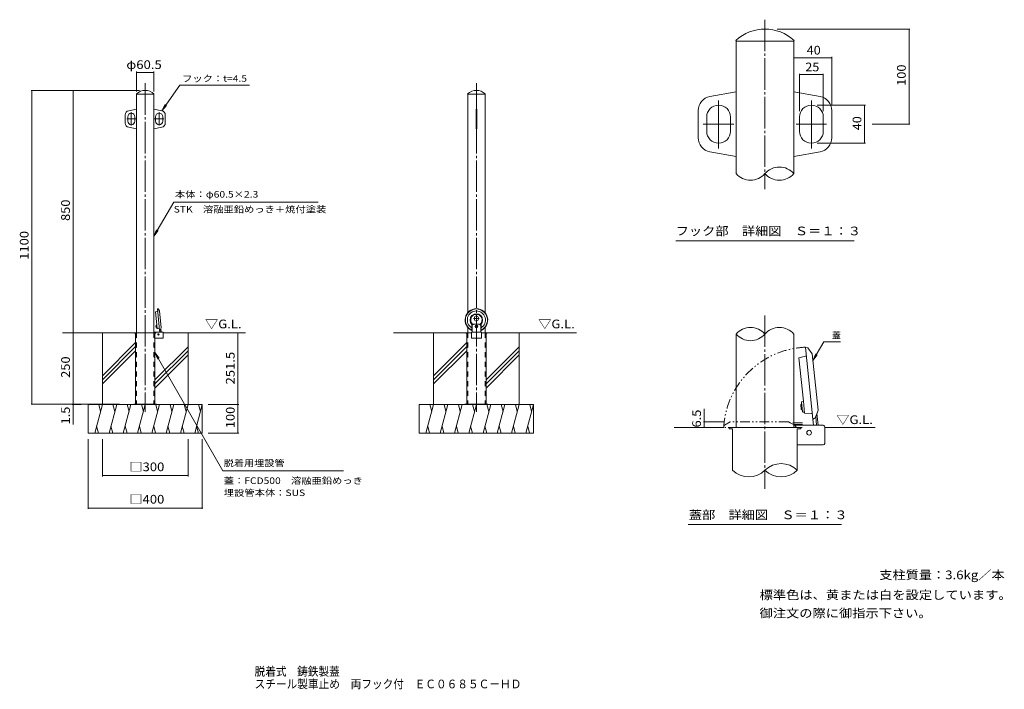
# Model space of a CAD drawing. Units: millimetres. Extents: x -1602 to 1848, y -1374 to 974.
import ezdxf

# ---------------------------------------------------------------- set-up
doc = ezdxf.new("R2010")
doc.units = ezdxf.units.MM
doc.header["$LTSCALE"] = 10
for name, pattern in [('JWW_CENTER2', [13.546667, 11.006667, -0.846667, 0.846667, -0.846667]), ('JWW_DASHED2', [3.386667, 1.693333, -1.693333]), ('JWW_PHANTOM1', [6.773333, 3.386667, -0.846667, 0.423333, -0.846667, 0.423333, -0.846667])]:
    doc.linetypes.add(name, pattern=pattern)
for name, color, linetype in [('C-0', 7, 'Continuous'), ('C-1', 7, 'Continuous'), ('C-3', 7, 'Continuous'), ('C-4', 7, 'Continuous'), ('C-5', 7, 'Continuous'), ('C-6', 7, 'Continuous'), ('C-7', 7, 'Continuous'), ('C-9', 7, 'Continuous'), ('C-B', 7, 'Continuous'), ('C-E', 7, 'Continuous'), ('D-0', 7, 'Continuous'), ('D-1', 7, 'Continuous'), ('D-4', 7, 'Continuous'), ('D-5', 7, 'Continuous'), ('D-6', 7, 'Continuous'), ('D-9', 7, 'Continuous'), ('D-B', 7, 'Continuous'), ('D-E', 7, 'Continuous'), ('F-5ﾚｲﾔ', 7, 'Continuous')]:
    doc.layers.add(name, color=color, linetype=linetype)
doc.styles.add('ＭＳ ゴシック', font='txt', dxfattribs={"height": 1})

msp = doc.modelspace()

# ---------------------------------------------------------------- linework, layer by layer
at = {"layer": 'C-0', "color": 7, "linetype": 'JWW_CENTER2', "lineweight": 9}
for p, q in [((-1161.7, 750.6), (-1161.7, -400.9)), ((-1.4, 750.6), (-1.4, -400.9)), ((-1226.4, 625.6), (-1194.5, 625.6)), ((-1210.4, 649), (-1210.4, 602.4)), ((-1096.9, 625.6), (-1128.8, 625.6)), ((-1112.9, 649), (-1112.9, 602.4)), ((8.6, -74), (-11.3, -74))]:
    msp.add_line(p, q, dxfattribs=at)
at = {"layer": 'C-0', "color": 4, "linetype": 'Continuous', "lineweight": 9}
for p, q in [((-1119.1, -49.5), (-1126.1, -51.1)), ((-1126.1, -51.1), (-1121.3, -96.7)), ((-1111.3, -115.6), (-1119.2, -40.2)), ((-1118.9, -40), (-1116.6, -40.6)), ((-1116.6, -40.6), (-1112, -47)), ((-1105.7, -106.1), (-1112, -47)), ((-1121.3, -96.7), (-1121.3, -96.8)), ((-17.8, -106.8), (-17.8, -99.4)), ((-16.8, -115.3), (-16.8, -99.4)), ((-16.7, -95.5), (-14.8, -94.9)), ((-8.3, -76), (-8.3, -72)), ((5.6, -72), (5.6, -76)), ((14, -95.5), (12, -94.9)), ((14.1, -115.3), (14, -99.4)), ((15, -106.9), (15, -99.4)), ((-1199.2, -124.4), (-1161.7, -124.4)), ((-1199.2, -124.4), (-1199.2, -125.9)), ((-1199.2, -124.4), (-1199.2, -125.9)), ((-1195.7, -125.9), (-1199.2, -125.9)), ((-1195.7, -125.9), (-1195.7, -374.4)), ((-1124.2, -124.4), (-1161.7, -124.4)), ((-1127.7, -125.9), (-1127.7, -374.4)), ((-1124.2, -125.9), (-1127.7, -125.9)), ((-1124.2, -124.4), (-1124.2, -125.9)), ((-1112.8, -109.7), (-1120, -109.5)), ((-1105.7, -106.1), (-1106.9, -109.2)), ((-38.9, -124.4), (-38.9, -125.9)), ((-18.9, -124.4), (-38.9, -124.4)), ((-38.9, -124.4), (-38.9, -125.9)), ((-35.4, -125.9), (-38.9, -125.9)), ((-35.4, -125.9), (-35.4, -374.4)), ((-17.2, -114), (-17.8, -106.8)), ((14.5, -114), (15, -106.9)), ((36.1, -124.4), (16.1, -124.4)), ((36.1, -125.9), (32.6, -125.9)), ((32.6, -125.9), (32.6, -374.4)), ((36.1, -124.4), (36.1, -125.9))]:
    msp.add_line(p, q, dxfattribs=at)
at = {"layer": 'C-0', "color": 4, "linetype": 'JWW_DASHED2', "lineweight": 9}
for p, q in [((-1194.2, -125.9), (-1194.2, -374.4)), ((-1129.2, -125.9), (-1129.2, -374.4)), ((-33.9, -125.9), (-33.9, -374.4)), ((31.1, -125.9), (31.1, -374.4))]:
    msp.add_line(p, q, dxfattribs=at)
at = {"layer": 'C-0', "color": 4, "linetype": 'Continuous', "lineweight": 9}
for centre, radius, start, end in [((-1119, -40.2), 0.2, 74.794, 186), ((-1119.3, -48.5), 1, 283.125, 6), ((-1112.8, -110.7), 1, 6, 88.875), ((-1111.1, -115.6), 0.2, 186, 297.206)]:
    msp.add_arc(centre, radius, start, end, dxfattribs=at)
at = {"layer": 'C-0', "color": 4, "linetype": 'JWW_DASHED2', "lineweight": 9}
for centre, start, end in [((-1195.7, -125.9), 0, 90), ((-1127.7, -125.9), 90, 180), ((-35.4, -125.9), 0, 90), ((32.6, -125.9), 90, 180)]:
    msp.add_arc(centre, 1.5, start, end, dxfattribs=at)
at = {"layer": 'C-0', "color": 4, "linetype": 'Continuous', "lineweight": 9}
for centre, major_axis, start_param, end_param in [((-1.4, -79.4), (-4.2, 39.6), 3.455371, 8.900754), ((-1.4, -79.4), (-4.1, 38.6), 3.480601, 8.876331), ((-1.4, -79.4), (-3.3, 31.8), 3.578501, 8.77843), ((-1.4, -79.4), (-2.3, 21.9), 3.831542, 8.525389), ((-1.4, -79.4), (-2.1, 19.9), 3.794895, 8.562036), ((-1.4, -72), (-0.73, 6.96), 6.178466, 7.749262), ((-1.4, -72), (-0.73, 6.96), 4.607669, 6.178466), ((-11.3, -99.4), (-0.68, 6.46), 0.921096, 1.466077), ((-17.7, -95.5), (-0.105, 0.995), 4.062688, 5.383797), ((-11.3, -99.4), (-0.57, 5.47), 0.646661, 1.466077), ((-15.7, -94.7), (-0.105, 0.995), 3.788253, 5.420444), ((-1.4, -76), (-0.73, 6.96), 1.466077, 3.036873), ((-1.4, -76), (-0.73, 6.96), 3.036873, 4.607669), ((13, -94.7), (-0.105, 0.995), 0.653302, 2.285492), ((8.6, -99.4), (-0.57, 5.47), 4.607669, 5.427085), ((15, -95.5), (-0.105, 0.995), 0.689949, 2.011058), ((8.6, -99.4), (-0.68, 6.46), 4.607669, 5.15265), ((-17.7, -114), (-0.052, 0.497), 2.593145, 4.685515), ((-17.3, -115.3), (-0.052, 0.497), 2.617569, 4.607669), ((14.6, -115.3), (-0.052, 0.497), 1.466077, 3.456177), ((15, -114), (-0.052, 0.497), 1.388231, 3.480601)]:
    msp.add_ellipse(centre, major_axis=major_axis, ratio=0.9945, start_param=start_param, end_param=end_param, dxfattribs=at)
at = {"layer": 'C-1', "color": 3, "linetype": 'Continuous', "lineweight": 9}
for p, q in [((-1191.9, 713), (-1192.3, 713.6)), ((-1131.4, 713), (-1191.9, 713)), ((-1191.9, 713), (-1191.9, -124.4)), ((-1131.4, 713), (-1131, 713.6)), ((-1131.4, 713), (-1131.4, -124.4)), ((-31.7, 713), (-32.1, 713.6)), ((28.8, 713), (-31.7, 713)), ((-31.7, 713), (-31.7, -53.8)), ((28.8, 713), (29.2, 713.6)), ((28.8, 713), (28.8, -53.7)), ((-1219.6, 654.6), (-1191.9, 659.6)), ((-1103.8, 654.6), (-1131.4, 659.6)), ((-2.4, 659.6), (-0.4, 659.6)), ((-2.4, 659.6), (-2.4, 591.6)), ((-0.4, 659.6), (-0.4, 591.6)), ((-1231.9, 611.3), (-1231.9, 639.9)), ((-1222.9, 633.1), (-1222.9, 618.1)), ((-1197.9, 633.1), (-1197.9, 618.1)), ((-1125.4, 633.1), (-1125.4, 618.1)), ((-1100.4, 633.1), (-1100.4, 618.1)), ((-1091.4, 611.3), (-1091.4, 639.9)), ((-1219.6, 596.6), (-1191.9, 591.6)), ((-1103.8, 596.6), (-1131.4, 591.6)), ((-2.4, 591.6), (-0.4, 591.6)), ((-1100.4, -122.1), (-1131.4, -122.1)), ((-1098.9, -141.1), (-1098.9, -123.6)), ((-31.7, -105), (-31.7, -124.4)), ((-18.9, -122.1), (-18.9, -142.6)), ((-18.9, -122.1), (16.1, -122.1)), ((16.1, -122.1), (16.1, -142.6)), ((28.8, -105.2), (28.8, -124.4)), ((-1100.4, -142.6), (-1127.7, -142.6)), ((-18.9, -142.6), (16.1, -142.6))]:
    msp.add_line(p, q, dxfattribs=at)
at = {"layer": 'C-1', "color": 4, "linetype": 'Continuous', "lineweight": 9}
for p, q in [((-1121.3, -96.8), (-1120, -109.5)), ((-1108.8, -114.2), (-1111, -115.8)), ((-1106.9, -109.2), (-1108.8, -114.2))]:
    msp.add_line(p, q, dxfattribs=at)
at = {"layer": 'C-1', "color": 7, "linetype": 'Continuous', "lineweight": 9}
for p, q in [((-1121.7, -374.4), (-1201.7, -374.4)), ((-1201.7, -374.4), (-1201.7, -375.9)), ((-1174.2, -374.4), (-1174.2, -375.9)), ((-1149.2, -374.4), (-1149.2, -375.9)), ((-1121.7, -374.4), (-1121.7, -375.9)), ((38.6, -374.4), (-41.4, -374.4)), ((-41.4, -374.4), (-41.4, -375.9)), ((-13.9, -374.4), (-13.9, -375.9)), ((11.1, -374.4), (11.1, -375.9)), ((38.6, -374.4), (38.6, -375.9))]:
    msp.add_line(p, q, dxfattribs=at)
at = {"layer": 'C-1', "color": 3, "linetype": 'Continuous', "lineweight": 9}
for centre, radius, start, end in [((-1161.7, 680.4), 45.2, 47.2686, 132.7314), ((-1.4, 680.4), 45.2, 47.2686, 132.7314), ((-1216.9, 639.9), 15, 100.1755, 180), ((-1210.4, 633.1), 12.5, 0, 180), ((-1112.9, 633.1), 12.5, 0, 180), ((-1106.4, 639.9), 15, 0, 79.8245), ((-1216.9, 611.3), 15, 180, 259.8245), ((-1210.4, 618.1), 12.5, 180, 0), ((-1112.9, 618.1), 12.5, 180, 0), ((-1106.4, 611.3), 15, 280.1755, 0)]:
    msp.add_arc(centre, radius, start, end, dxfattribs=at)
for centre, start_param, end_param in [((-1100.4, -123.6), 2.356194, 3.926991), ((-1100.4, -141.1), 0.785398, 2.356194)]:
    msp.add_ellipse(centre, major_axis=(-1.06, -1.06), ratio=1, start_param=start_param, end_param=end_param, dxfattribs=at)
at = {"layer": 'C-3', "color": 3, "linetype": 'JWW_DASHED2', "lineweight": 9}
for p, q in [((-1191.9, -124.4), (-1191.9, -374.4)), ((-1131.4, -124.4), (-1131.4, -374.4)), ((-31.7, -124.4), (-31.7, -374.4)), ((28.8, -124.4), (28.8, -374.4))]:
    msp.add_line(p, q, dxfattribs=at)
at = {"layer": 'C-4', "color": 7, "linetype": 'Continuous', "lineweight": 9}
for p, q in [((-1191.9, 792.1), (-1191.9, 722.1)), ((-1191.9, 789.1), (-1131.4, 789.1)), ((-1131.4, 792.1), (-1131.4, 722.1)), ((-1561.8, 725.6), (-1181.7, 725.6)), ((-1558.8, 725.6), (-1558.8, -374.4)), ((-1414.1, 725.6), (-1414.1, -124.4)), ((-1414.1, -124.4), (-1414.1, -374.4)), ((-836.7, -124.4), (-836.7, -375.9)), ((-1561.8, -374.4), (-1251.7, -374.4)), ((-1417.1, -375.9), (-1386.2, -375.9)), ((-1414.1, -374.4), (-1414.1, -445.9)), ((-833.7, -375.9), (-941.7, -375.9)), ((-836.7, -375.9), (-836.7, -475.9)), ((-833.7, -475.9), (-941.7, -475.9)), ((-1361.7, -741.5), (-1361.7, -497.6)), ((-1311.7, -627.9), (-1311.7, -497.6)), ((-1011.7, -627.9), (-1011.7, -497.6)), ((-961.7, -741.5), (-961.7, -497.6)), ((-1311.7, -624.9), (-1011.7, -624.9)), ((-1361.7, -738.5), (-961.7, -738.5))]:
    msp.add_line(p, q, dxfattribs=at)
at = {"layer": 'C-4', "color": 7, "linetype": 'Continuous', "lineweight": 9, "const_width": 2}
for points in [[(-1190.9, 789.1, 0.414214), (-1191.9, 790.1, 0.414214), (-1192.9, 789.1, 0.414214), (-1191.9, 788.1, 0.414214)], [(-1130.4, 789.1, 0.414214), (-1131.4, 790.1, 0.414214), (-1132.4, 789.1, 0.414214), (-1131.4, 788.1, 0.414214)], [(-1557.8, 725.6, 0.414214), (-1558.8, 726.6, 0.414214), (-1559.8, 725.6, 0.414214), (-1558.8, 724.6, 0.414214)], [(-1413.1, 725.6, 0.414214), (-1414.1, 726.6, 0.414214), (-1415.1, 725.6, 0.414214), (-1414.1, 724.6, 0.414214)], [(-1413.1, -124.4, 0.414214), (-1414.1, -123.4, 0.414214), (-1415.1, -124.4, 0.414214), (-1414.1, -125.4, 0.414214)], [(-835.7, -124.4, 0.414214), (-836.7, -123.4, 0.414214), (-837.7, -124.4, 0.414214), (-836.7, -125.4, 0.414214)], [(-1557.8, -374.4, 0.414214), (-1558.8, -373.4, 0.414214), (-1559.8, -374.4, 0.414214), (-1558.8, -375.4, 0.414214)], [(-1413.1, -374.4, 0.414214), (-1414.1, -373.4, 0.414214), (-1415.1, -374.4, 0.414214), (-1414.1, -375.4, 0.414214)], [(-1413.1, -375.9, 0.414214), (-1414.1, -374.9, 0.414214), (-1415.1, -375.9, 0.414214), (-1414.1, -376.9, 0.414214)], [(-835.7, -375.9, 0.414214), (-836.7, -374.9, 0.414214), (-837.7, -375.9, 0.414214), (-836.7, -376.9, 0.414214)], [(-835.7, -475.9, 0.414214), (-836.7, -474.9, 0.414214), (-837.7, -475.9, 0.414214), (-836.7, -476.9, 0.414214)], [(-1310.7, -624.9, 0.414214), (-1311.7, -623.9, 0.414214), (-1312.7, -624.9, 0.414214), (-1311.7, -625.9, 0.414214)], [(-1010.7, -624.9, 0.414214), (-1011.7, -623.9, 0.414214), (-1012.7, -624.9, 0.414214), (-1011.7, -625.9, 0.414214)], [(-1360.7, -738.5, 0.414214), (-1361.7, -737.5, 0.414214), (-1362.7, -738.5, 0.414214), (-1361.7, -739.5, 0.414214)], [(-960.7, -738.5, 0.414214), (-961.7, -737.5, 0.414214), (-962.7, -738.5, 0.414214), (-961.7, -739.5, 0.414214)]]:
    msp.add_lwpolyline(points, format="xyb", close=True, dxfattribs=at)
at = {"layer": 'C-5', "color": 7, "linetype": 'Continuous', "lineweight": 9}
for p, q in [((-1040.6, 744.3), (-1103.8, 654.6)), ((-1040.6, 744.3), (-796.5, 744.3)), ((-1103.8, 654.6), (-1091.9, 676.7)), ((-1103.8, 654.6), (-1086.6, 672.8)), ((-1061.9, 334.5), (-1131.4, 214.2)), ((-1061.9, 334.5), (-555.5, 334.5)), ((-1131.4, 214.2), (-1121.8, 237.3)), ((-1131.4, 214.2), (-1116.2, 234.1)), ((-1127.7, -193.7), (-890, -608.3)), ((-1127.7, -193.7), (-1118.1, -216.8)), ((-1127.7, -193.7), (-1112.4, -213.6)), ((-466.5, -608.3), (-890, -608.3))]:
    msp.add_line(p, q, dxfattribs=at)
at = {"layer": 'C-6', "color": 2, "linetype": 'Continuous', "lineweight": 9}
for p, q in [((-1123.4, -99.8), (-1124.1, -100.7)), ((-1124.1, -100.7), (-1122.9, -100.5)), ((-1123.6, -105), (-1124.1, -100.7)), ((-1123.4, -99.8), (-1123, -99.7)), ((-16.3, -99.4), (-16.3, -122.1)), ((8.6, -94.4), (-11.3, -94.4)), ((13.6, -99.4), (13.6, -122.1)), ((-1123.6, -105), (-1122.5, -104.9)), ((-1122.8, -105.7), (-1123.6, -105)), ((-1122.8, -105.7), (-1122.4, -105.7)), ((-1105.8, -122.1), (-1107.1, -109.6))]:
    msp.add_line(p, q, dxfattribs=at)
at = {"layer": 'C-6', "color": 2, "linetype": 'JWW_CENTER2', "lineweight": 9}
msp.add_line((3.1, -101.7), (-5.9, -101.7), dxfattribs=at)
at = {"layer": 'C-6', "color": 2, "linetype": 'Continuous', "lineweight": 9}
for centre, start_param, end_param in [((-11.3, -99.4), 6.178466, 7.749262), ((8.6, -99.4), 4.607669, 6.178466)]:
    msp.add_ellipse(centre, major_axis=(-0.52, 4.97), ratio=0.9945, start_param=start_param, end_param=end_param, dxfattribs=at)
at = {"layer": 'C-7', "color": 2, "linetype": 'Continuous', "lineweight": 9}
for p, q in [((-1.4, -100), (-2.9, -100.9)), ((-2.9, -102.6), (-2.9, -100.9)), ((-1.4, -103.5), (-2.9, -102.6)), ((0.1, -100.9), (-1.4, -100)), ((0.1, -102.6), (-1.4, -103.5)), ((0.1, -102.6), (0.1, -100.9))]:
    msp.add_line(p, q, dxfattribs=at)
for major_axis in [(-0.5, 4.72), (-0.44, 4.23)]:
    msp.add_ellipse((-1.4, -101.7), major_axis=major_axis, ratio=0.9945, dxfattribs=at)
at = {"layer": 'C-9', "color": 7, "linetype": 'Continuous', "lineweight": 9}
for p, q in [((8.6, -94.4), (-11.3, -94.4)), ((-1110.6, -122.1), (-1111.3, -115.6)), ((-1107.4, -122.1), (-1108.3, -112.9))]:
    msp.add_line(p, q, dxfattribs=at)
for centre, start_param, end_param in [((-11.3, -99.4), 0.012149, 1.466077), ((-11.3, -99.4), 6.178466, 6.295334), ((8.6, -99.4), 4.607669, 6.178466)]:
    msp.add_ellipse(centre, major_axis=(-0.52, 4.97), ratio=0.9945, start_param=start_param, end_param=end_param, dxfattribs=at)
at = {"layer": 'C-B', "color": 2, "linetype": 'Continuous', "lineweight": 9}
for p, q in [((-1123.2, -97.8), (-1122.9, -97)), ((-1123.2, -97.8), (-1122.2, -107.7)), ((-1122.9, -97), (-1121.3, -96.8)), ((-1122.2, -107.7), (-1121.7, -108.4)), ((-1121.7, -108.4), (-1120.1, -108.2))]:
    msp.add_line(p, q, dxfattribs=at)
at = {"layer": 'C-E', "color": 6, "linetype": 'Continuous', "lineweight": 9}
for p, q in [((-1199.2, -124.4), (-1451.5, -124.4)), ((-1311.7, -375.9), (-1311.7, -124.4)), ((-1098.9, -124.4), (-810.6, -124.4)), ((-1011.7, -375.9), (-1011.7, -124.4)), ((-38.9, -124.4), (-291.3, -124.4)), ((-151.4, -375.9), (-151.4, -124.4)), ((36.1, -124.4), (349.6, -124.4)), ((148.6, -375.9), (148.6, -124.4)), ((-1195.7, -158.6), (-1311.7, -274.6)), ((-35.4, -158.6), (-151.4, -274.6)), ((-1195.7, -172.7), (-1311.7, -288.7)), ((-1195.7, -186.9), (-1311.7, -302.9)), ((-1011.7, -173.5), (-1127.7, -289.5)), ((-1011.7, -187.6), (-1127.7, -303.6)), ((-1011.7, -201.8), (-1127.7, -317.8)), ((-35.4, -172.7), (-151.4, -288.7)), ((-35.4, -186.9), (-151.4, -302.9)), ((148.6, -173.5), (32.6, -289.5)), ((148.6, -187.6), (32.6, -303.6)), ((148.6, -201.8), (32.6, -317.8)), ((-1361.7, -375.9), (-961.7, -375.9)), ((-1361.7, -475.9), (-1361.7, -375.9)), ((-1311.7, -375.9), (-1338.4, -475.9)), ((-1324.7, -375.9), (-1318.2, -400.3)), ((-1261.7, -375.9), (-1288.4, -475.9)), ((-1274.7, -375.9), (-1268.2, -400.3)), ((-1211.7, -375.9), (-1238.4, -475.9)), ((-1224.7, -375.9), (-1218.2, -400.3)), ((-1161.7, -375.9), (-1188.4, -475.9)), ((-1174.7, -375.9), (-1168.2, -400.3)), ((-1111.7, -375.9), (-1138.4, -475.9)), ((-1124.7, -375.9), (-1118.2, -400.3)), ((-1061.7, -375.9), (-1088.4, -475.9)), ((-1074.7, -375.9), (-1068.2, -400.3)), ((-1011.7, -375.9), (-1038.4, -475.9)), ((-1024.7, -375.9), (-1018.2, -400.3)), ((-961.7, -375.9), (-988.4, -475.9)), ((-974.7, -375.9), (-968.2, -400.3)), ((-961.7, -475.9), (-961.7, -375.9)), ((-201.4, -375.9), (198.6, -375.9)), ((-201.4, -475.9), (-201.4, -375.9)), ((-151.4, -375.9), (-178.2, -475.9)), ((-164.5, -375.9), (-158, -400.3)), ((-101.4, -375.9), (-128.2, -475.9)), ((-114.5, -375.9), (-108, -400.3)), ((-51.4, -375.9), (-78.2, -475.9)), ((-64.5, -375.9), (-58, -400.3)), ((-1.4, -375.9), (-28.2, -475.9)), ((-14.5, -375.9), (-8, -400.3)), ((48.6, -375.9), (21.8, -475.9)), ((35.5, -375.9), (42, -400.3)), ((98.6, -375.9), (71.8, -475.9)), ((85.5, -375.9), (92, -400.3)), ((148.6, -375.9), (121.8, -475.9)), ((135.5, -375.9), (142, -400.3)), ((198.6, -375.9), (171.8, -475.9)), ((185.5, -375.9), (192, -400.3)), ((198.6, -475.9), (198.6, -375.9)), ((-1361.7, -475.9), (-961.7, -475.9)), ((-1325.4, -475.9), (-1331.9, -451.5)), ((-1275.4, -475.9), (-1281.9, -451.5)), ((-1225.4, -475.9), (-1231.9, -451.5)), ((-1175.4, -475.9), (-1181.9, -451.5)), ((-1125.4, -475.9), (-1131.9, -451.5)), ((-1075.4, -475.9), (-1081.9, -451.5)), ((-1025.4, -475.9), (-1031.9, -451.5)), ((-975.4, -475.9), (-981.9, -451.5)), ((-201.4, -475.9), (198.6, -475.9)), ((-165.2, -475.9), (-171.7, -451.5)), ((-115.2, -475.9), (-121.7, -451.5)), ((-65.2, -475.9), (-71.7, -451.5)), ((-15.2, -475.9), (-21.7, -451.5)), ((34.8, -475.9), (28.3, -451.5)), ((84.8, -475.9), (78.3, -451.5)), ((134.8, -475.9), (128.3, -451.5)), ((184.8, -475.9), (178.3, -451.5))]:
    msp.add_line(p, q, dxfattribs=at)
at = {"layer": 'C-E', "color": 4, "linetype": 'Continuous', "lineweight": 9}
msp.add_circle((-1115.3, -129.9), 2.5, dxfattribs=at)
at = {"layer": 'D-0', "color": 7, "linetype": 'JWW_CENTER2', "lineweight": 9}
for p, q in [((1009.7, 973.7), (1009.7, 379.8)), ((847.2, 607.4), (847.2, 690.1)), ((1172.1, 607.4), (1172.1, 690.1)), ((793.6, 607.4), (900.9, 607.4)), ((847.2, 607.4), (847.2, 522.4)), ((1225.7, 607.4), (1118.4, 607.4)), ((1172.1, 607.4), (1172.1, 522.4)), ((1009.7, -63.7), (1009.7, -671.4))]:
    msp.add_line(p, q, dxfattribs=at)
at = {"layer": 'D-0', "color": 4, "linetype": 'Continuous', "lineweight": 9}
for p, q in [((1151.5, -206.4), (1128.2, -211.8)), ((1177.6, -426.7), (1151.2, -175.4)), ((1152, -174.7), (1160, -176.8)), ((1160, -176.8), (1175.3, -198)), ((1196, -395), (1175.3, -198)), ((1128.2, -211.8), (1144.2, -363.8)), ((1144.2, -363.8), (1144.2, -364)), ((1172.6, -406.9), (1148.6, -406.4)), ((1196, -395), (1192.1, -405.3)), ((884.7, -456), (1009.7, -456)), ((884.7, -456), (884.7, -461)), ((884.7, -456), (884.7, -461)), ((896.3, -461), (884.7, -461)), ((896.3, -461), (896.3, -606.2)), ((1134.7, -456), (1009.7, -456)), ((1134.7, -461), (1123, -461)), ((1123, -461), (1123, -606.2)), ((1134.7, -456), (1134.7, -461))]:
    msp.add_line(p, q, dxfattribs=at)
at = {"layer": 'D-0', "color": 4, "linetype": 'JWW_PHANTOM1', "lineweight": 9}
for p, q in [((864.8, -455.1), (867.8, -447.4)), ((867.8, -447.4), (887.6, -436)), ((1091.8, -436), (887.6, -436)), ((1091.8, -436), (1098.4, -439.3)), ((1098.4, -439.3), (1114.2, -447.4)), ((1114.2, -447.4), (1118.8, -455.1)), ((1118.2, -456), (865.5, -456))]:
    msp.add_line(p, q, dxfattribs=at)
for centre, radius, start, end in [((1164.2, -474.3), 299.9, 92.3219, 176.2472), ((865.5, -455.3), 0.667, 158.794, 270)]:
    msp.add_arc(centre, radius, start, end, dxfattribs=at)
at = {"layer": 'D-0', "color": 4, "linetype": 'Continuous', "lineweight": 9}
for centre, radius, start, end in [((1151.8, -175.3), 0.667, 74.794, 186), ((1150.7, -203.1), 3.33, 283.125, 6), ((1172.5, -410.2), 3.33, 6, 88.875), ((1178.2, -426.6), 0.667, 186, 297.206), ((1118.2, -455.3), 0.667, 270, 21.206), ((1066.3, -663.4), 80.5, 45.2397, 134.7603), ((953, -549.1), 80.5, 225.2397, 314.7603), ((1066.3, -549.1), 80.5, 225.2397, 314.7603)]:
    msp.add_arc(centre, radius, start, end, dxfattribs=at)
at = {"layer": 'D-1', "color": 3, "linetype": 'Continuous', "lineweight": 9}
for p, q in [((908.8, 898.7), (907.4, 900.7)), ((1110.5, 898.7), (908.8, 898.7)), ((908.8, 898.7), (908.8, 433.9)), ((1110.5, 898.7), (1111.9, 900.7)), ((1110.5, 898.7), (1110.5, 433.9)), ((816.7, 704.2), (908.8, 720.7)), ((1202.7, 704.2), (1110.5, 720.7)), ((775.5, 559.8), (775.5, 655)), ((805.5, 632.4), (805.5, 582.4)), ((888.8, 632.4), (888.8, 582.4)), ((1130.5, 632.4), (1130.5, 582.4)), ((1213.8, 632.4), (1213.8, 582.4)), ((1243.8, 559.8), (1243.8, 655)), ((816.7, 510.6), (908.8, 494.1)), ((1202.7, 510.6), (1110.5, 494.1)), ((908.8, -456), (908.8, -128.4)), ((1110.5, -456), (1110.5, -128.4)), ((1213.8, -448.3), (1110.5, -448.3)), ((1218.8, -511.7), (1218.8, -453.3)), ((1213.8, -516.7), (1123, -516.7))]:
    msp.add_line(p, q, dxfattribs=at)
at = {"layer": 'D-1', "color": 4, "linetype": 'Continuous', "lineweight": 9}
for p, q in [((1144.2, -364), (1148.6, -406.4)), ((1192.1, -405.3), (1185.7, -421.9)), ((1185.7, -421.9), (1178.5, -427.2))]:
    msp.add_line(p, q, dxfattribs=at)
at = {"layer": 'D-1', "color": 3, "linetype": 'Continuous', "lineweight": 9}
for centre, radius, start, end in [((1009.7, 790), 150.7, 47.2686, 132.7314), ((825.5, 655), 50, 100.1755, 180), ((1193.8, 655), 50, 0, 79.8245), ((847.2, 632.4), 41.7, 0, 180), ((1172.2, 632.4), 41.7, 0, 180), ((825.5, 559.8), 50, 180, 259.8245), ((847.2, 582.4), 41.7, 180, 0), ((1172.2, 582.4), 41.7, 180, 0), ((1193.8, 559.8), 50, 280.1755, 0), ((1060.1, 391.1), 66.1, 40.3297, 139.6703), ((959.2, 476.7), 66.1, 220.3297, 319.6703), ((1060.1, 476.7), 66.1, 220.3297, 319.6703), ((959.2, -171.2), 66.1, 40.3297, 139.6703), ((959.2, -85.6), 66.1, 220.3297, 319.6703), ((1060.1, -171.2), 66.1, 40.3297, 139.6703)]:
    msp.add_arc(centre, radius, start, end, dxfattribs=at)
for centre, start_param, end_param in [((1213.8, -453.3), 2.356194, 3.926991), ((1213.8, -511.7), 0.785398, 2.356194)]:
    msp.add_ellipse(centre, major_axis=(-3.54, -3.54), ratio=1, start_param=start_param, end_param=end_param, dxfattribs=at)
at = {"layer": 'D-4', "color": 7, "linetype": 'Continuous', "lineweight": 9}
for p, q in [((1517.5, 940.7), (1052.3, 940.7)), ((1514.5, 940.7), (1514.5, 607.4)), ((1110.5, 840), (1243.8, 840)), ((1243.8, 843), (1243.8, 675)), ((1130.5, 784), (1130.5, 652.4)), ((1130.5, 781), (1213.8, 781)), ((1213.8, 784), (1213.8, 652.4)), ((1361.9, 674.1), (1192.2, 674.1)), ((1358.9, 674.1), (1358.9, 540.7)), ((1517.5, 607.4), (1384.8, 607.4)), ((1361.9, 540.7), (1192.2, 540.7)), ((796.9, -391), (796.9, -456)), ((793.9, -436), (867.6, -436)), ((793.9, -456), (845.5, -456))]:
    msp.add_line(p, q, dxfattribs=at)
at = {"layer": 'D-4', "color": 7, "linetype": 'Continuous', "lineweight": 9, "const_width": 2}
for points in [[(1515.5, 940.7, 0.414214), (1514.5, 941.7, 0.414214), (1513.5, 940.7, 0.414214), (1514.5, 939.7, 0.414214)], [(1111.5, 840, 0.414214), (1110.5, 841, 0.414214), (1109.5, 840, 0.414214), (1110.5, 839, 0.414214)], [(1244.8, 840, 0.414214), (1243.8, 841, 0.414214), (1242.8, 840, 0.414214), (1243.8, 839, 0.414214)], [(1131.5, 781, 0.414214), (1130.5, 782, 0.414214), (1129.5, 781, 0.414214), (1130.5, 780, 0.414214)], [(1214.8, 781, 0.414214), (1213.8, 782, 0.414214), (1212.8, 781, 0.414214), (1213.8, 780, 0.414214)], [(1359.9, 674.1, 0.414214), (1358.9, 675.1, 0.414214), (1357.9, 674.1, 0.414214), (1358.9, 673.1, 0.414214)], [(1515.5, 607.4, 0.414214), (1514.5, 608.4, 0.414214), (1513.5, 607.4, 0.414214), (1514.5, 606.4, 0.414214)], [(1359.9, 540.7, 0.414214), (1358.9, 541.7, 0.414214), (1357.9, 540.7, 0.414214), (1358.9, 539.7, 0.414214)], [(797.9, -436, 0.414214), (796.9, -435, 0.414214), (795.9, -436, 0.414214), (796.9, -437, 0.414214)], [(797.9, -456, 0.414214), (796.9, -455, 0.414214), (795.9, -456, 0.414214), (796.9, -457, 0.414214)]]:
    msp.add_lwpolyline(points, format="xyb", close=True, dxfattribs=at)
at = {"layer": 'D-5', "color": 7, "linetype": 'Continuous', "lineweight": 9}
for p, q in [((697.5, 198.7), (1321.8, 198.7)), ((1177.7, -221), (1215.6, -155.5)), ((1215.6, -155.5), (1274.4, -155.5)), ((1177.7, -221), (1187.3, -197.9)), ((1177.7, -221), (1193, -201.1)), ((740.1, -796.6), (1277.8, -796.6))]:
    msp.add_line(p, q, dxfattribs=at)
at = {"layer": 'D-6', "color": 2, "linetype": 'Continuous', "lineweight": 9}
for p, q in [((1137.2, -373.9), (1134.8, -376.9)), ((1134.8, -376.9), (1138.8, -376.5)), ((1136.3, -391.5), (1134.8, -376.9)), ((1137.2, -373.9), (1138.5, -373.8)), ((1136.3, -391.5), (1140.3, -391)), ((1139.3, -393.8), (1136.3, -391.5)), ((1139.3, -393.8), (1140.6, -393.7)), ((1195.9, -448.3), (1191.6, -406.6))]:
    msp.add_line(p, q, dxfattribs=at)
at = {"layer": 'D-6', "color": 2, "linetype": 'JWW_PHANTOM1', "lineweight": 9}
msp.add_line((1141.6, -440), (1099.7, -440), dxfattribs=at)
at = {"layer": 'D-6', "color": 6, "linetype": 'Continuous', "lineweight": 9}
for p, q in [((865.5, -456), (691.1, -456)), ((1218.8, -456), (1396.2, -456))]:
    msp.add_line(p, q, dxfattribs=at)
at = {"layer": 'D-9', "color": 7, "linetype": 'JWW_PHANTOM1', "lineweight": 9}
for p, q in [((1141.1, -445.3), (1110.1, -445.3)), ((1139.9, -456), (1118.2, -456))]:
    msp.add_line(p, q, dxfattribs=at)
at = {"layer": 'D-9', "color": 7, "linetype": 'Continuous', "lineweight": 9}
for p, q in [((1179.9, -448.3), (1177.6, -426.7)), ((1190.6, -448.3), (1187.3, -417.6))]:
    msp.add_line(p, q, dxfattribs=at)
at = {"layer": 'D-B', "color": 2, "linetype": 'Continuous', "lineweight": 9}
for p, q in [((1137.8, -367.2), (1139, -364.5)), ((1137.8, -367.2), (1141.3, -400.3)), ((1139, -364.5), (1144.2, -364)), ((1141.3, -400.3), (1143, -402.7)), ((1143, -402.7), (1148.2, -402.1))]:
    msp.add_line(p, q, dxfattribs=at)
at = {"layer": 'D-E', "color": 4, "linetype": 'Continuous', "lineweight": 9}
msp.add_circle((1164.2, -474.3), 8.33, dxfattribs=at)

# ---------------------------------------------------------------- texts
at = {"layer": 'C-4', "color": 2, "linetype": 'Continuous', "lineweight": 211, "style": 'ＭＳ ゴシック'}
for s, width, p in [('φ60.5', 1.104167, (-1227.9, 800.8)), ('□300', 1.1, (-1216.7, -609.3)), ('□400', 1.1, (-1216.7, -722.9))]:
    msp.add_text(s, height=30.48, dxfattribs=dict(at, width=width)).set_placement(p)
for s, width, p in [('850', 1.083333, (-1425.7, 268.1)), ('1100', 1.09375, (-1570.5, 131.9)), ('251.5', 1.1, (-848.4, -305.1)), ('250', 1.083333, (-1425.7, -281.9)), ('1.5', 1.083333, (-1425.7, -445.4)), ('100', 1.083333, (-848.4, -458.4))]:
    msp.add_text(s, height=30.48, rotation=90, dxfattribs=dict(at, width=width)).set_placement(p)
at = {"layer": 'C-5', "color": 7, "linetype": 'Continuous', "lineweight": 9, "style": 'ＭＳ ゴシック'}
for s, width, p in [('フック：t=4.5', 1.153846, (-1032.4, 756.1)), ('本体：φ60.5×2.3', 1.156863, (-1057.5, 350)), ('STK\u3000溶融亜鉛めっき＋焼付塗装', 1.155172, (-1061.9, 297.5)), ('脱着用埋設管', 1.138889, (-886.5, -592.2)), ('蓋：FCD500\u3000溶融亜鉛めっき', 1.153846, (-886.5, -654)), ('埋設管本体：SUS', 1.155556, (-886.5, -696.5))]:
    msp.add_text(s, height=22.86, dxfattribs=dict(at, width=width)).set_placement(p)
at = {"layer": 'C-5', "color": 2, "linetype": 'Continuous', "lineweight": 9, "style": 'ＭＳ ゴシック', "width": 1.104167}
for p in [(-952.1, -108.4), (215.4, -108.4)]:
    msp.add_text('▽G.L.', height=30.48, dxfattribs=at).set_placement(p)
at = {"layer": 'C-5', "color": 2, "linetype": 'Continuous', "lineweight": 0, "style": 'ＭＳ ゴシック'}
for s, width, p in [('支柱質量：3.6kg／本', 1.111842, (1410, -988.1)), ('標準色は、黄または白を設定しています。', 1.118421, (990.6, -1058.3)), ('御注文の際に御指示下さい。', 1.115385, (990.6, -1122.4))]:
    msp.add_text(s, height=30.48, dxfattribs=dict(at, width=width)).set_placement(p)
at = {"layer": 'D-4', "color": 2, "linetype": 'Continuous', "lineweight": 211, "style": 'ＭＳ ゴシック', "width": 1.0625}
for s, p in [('40', (1155.9, 851.6)), ('25', (1150.9, 792.6))]:
    msp.add_text(s, height=30.48, dxfattribs=at).set_placement(p)
at = {"layer": 'D-4', "color": 2, "linetype": 'Continuous', "lineweight": 211, "style": 'ＭＳ ゴシック'}
for s, width, p in [('100', 1.083333, (1502.8, 741.6)), ('40', 1.0625, (1347.3, 586.1)), ('6.5', 1.083333, (785.3, -456))]:
    msp.add_text(s, height=30.48, rotation=90, dxfattribs=dict(at, width=width)).set_placement(p)
at = {"layer": 'D-4', "color": 2, "linetype": 'Continuous', "lineweight": 9, "style": 'ＭＳ ゴシック', "width": 1.104167}
msp.add_text('▽G.L.', height=30.48, dxfattribs=at).set_placement((1259.7, -444))
at = {"layer": 'D-5', "color": 2, "linetype": 'Continuous', "lineweight": 9, "style": 'ＭＳ ゴシック'}
for s, width, p in [('フック部\u3000詳細図\u3000Ｓ＝１：３', 1.116071, (696.5, 217.7)), ('蓋部\u3000詳細図\u3000Ｓ＝１：３', 1.114583, (742.8, -777.6))]:
    msp.add_text(s, height=30.48, dxfattribs=dict(at, width=width)).set_placement(p)
at = {"layer": 'D-5', "color": 7, "linetype": 'Continuous', "lineweight": 9, "style": 'ＭＳ ゴシック'}
msp.add_text('蓋', height=22.9, dxfattribs=at).set_placement((1244.4, -144.6))
at = {"layer": 'F-5ﾚｲﾔ', "color": 2, "linetype": 'Continuous', "lineweight": 0, "style": 'ＭＳ ゴシック'}
for s, width, p in [('脱着式\u3000鋳鉄製蓋', 0.896875, (-778.5, -1326.4)), ('スチール製車止め\u3000両フック付\u3000ＥＣ０６８５Ｃ－ＨＤ', 0.899, (-778.5, -1370.6))]:
    msp.add_text(s, height=30.48, dxfattribs=dict(at, width=width)).set_placement(p)

doc.saveas('drawing.dxf')
